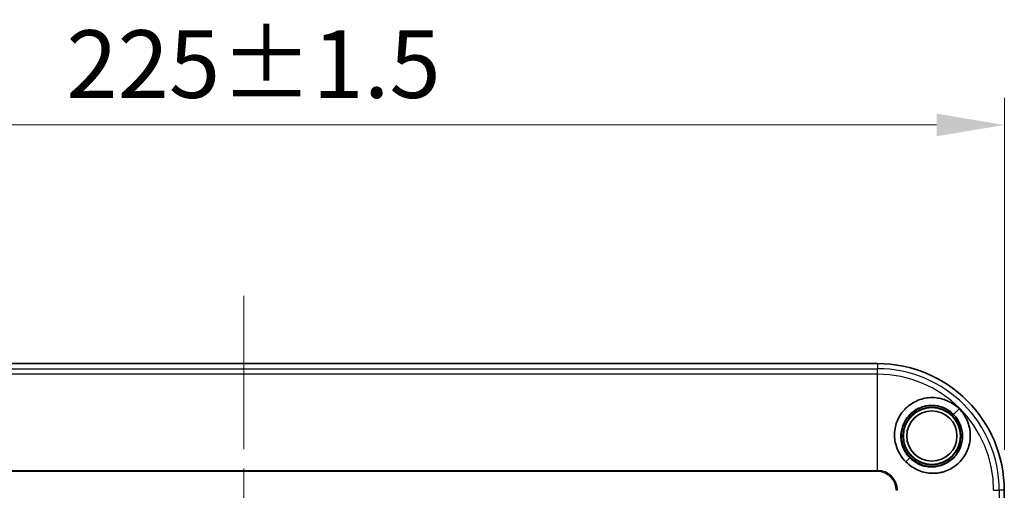
# Model space of a CAD drawing. Units: millimetres. Extents: x 58 to 3196, y 26 to 1156.
# Drawn here: x 620 to 765, y 678 to 748 of the extents above; entities that cross this region are included whole.
import ezdxf

# ---------------------------------------------------------------- set-up
doc = ezdxf.new("R2010")
doc.units = ezdxf.units.MM
doc.header["$LTSCALE"] = 4
doc.linetypes.add('CHAIN', pattern=[0.3543, 0.2362, -0.0295, 0.0591, -0.0295])
doc.layers.get('Defpoints').update_dxf_attribs({"lineweight": 25})
for name, color, linetype, lineweight in [('Centerline (ISO)', 131, 'Continuous', 18), ('Dimension (ISO)', 7, 'Continuous', 18), ('Visible (ISO)', 7, 'Continuous', 35), ('Visible Narrow (ISO)', 7, 'Continuous', 25)]:
    doc.layers.add(name, color=color, linetype=linetype, lineweight=lineweight)
doc.styles.add('Note Text (TK)', font='MS PGothic.ttf')
doc.dimstyles.new('Default - Method 1b (TK)', dxfattribs={"dimscale": 4, "dimtxt": 2.5, "dimasz": 2.5, "dimexe": 1, "dimexo": 1.5, "dimgap": 1, "dimtad": 1, "dimtoh": 1, "dimrnd": 1e-08, "dimdsep": 46, "dimtxsty": 'Note Text (TK)', "dimcen": 0.09, "dimdle": 5, "dimclrd": 100, "dimclre": 100, "dimclrt": 7, "dimadec": 1, "dimazin": 1, "dimtfac": 1, "dimtmove": 0, "dimatfit": 3, "dimfxl": 1, "dimtolj": 1, "dimlwd": -1, "dimlwe": -1, "dimarcsym": 0})

# ---------------------------------------------------------------- blocks, each defined once
blk = doc.blocks.new('*D7')
at = {"layer": 'Defpoints', "color": 0}
for p in [(765.33, 732.47), (540.62, 678.47), (765.33, 678.47)]:
    blk.add_point(p, dxfattribs=at)
at = {"layer": 'Dimension (ISO)', "color": 100}
for p, q in [((540.62, 684.47), (540.62, 736.47)), ((765.33, 684.47), (765.33, 736.47)), ((550.62, 732.47), (755.33, 732.47))]:
    blk.add_line(p, q, dxfattribs=at)
for points in [[(550.62, 734.14), (550.62, 730.8), (540.62, 732.47)], [(755.33, 734.14), (755.33, 730.8), (765.33, 732.47)]]:
    blk.add_solid(points, dxfattribs=at)
at = {"layer": 'Dimension (ISO)', "color": 7, "insert": (626.78, 741.47), "char_height": 10, "attachment_point": 4, "style": 'Note Text (TK)'}
blk.add_mtext('\\A1;225±1.5', dxfattribs=at)

msp = doc.modelspace()

# ---------------------------------------------------------------- linework, layer by layer
at = {"layer": 'Centerline (ISO)', "linetype": 'CHAIN', "ltscale": 23.990969}
msp.add_line((652.9753, 707.2009), (652.9753, 411.4991), dxfattribs=at)
at = {"layer": 'Visible (ISO)'}
for p, q in [((559.3544, 697.2009), (746.5962, 697.2009)), ((765.3262, 678.4709), (765.3262, 664.1868))]:
    msp.add_line(p, q, dxfattribs=at)
for radius in [4.5, 4.25, 4.213, 3.7094]:
    msp.add_circle((754.6253, 686.5), radius, dxfattribs=at)
msp.add_arc((746.5962, 678.4709), 18.73, 0, 90, dxfattribs=at)
for points, knots in [([(758.6503, 690.525), (758.2049, 690.9801), (757.6765, 691.3495), (756.5243, 691.8967), (755.9001, 692.0735), (754.4795, 692.2281), (753.7587, 692.1396), (752.7764, 691.8593), (752.4277, 691.7195), (751.426, 691.2007), (750.8568, 690.744), (750.1496, 689.893), (749.9449, 689.5931), (749.6065, 688.9756), (749.4704, 688.6589), (749.2609, 688.0039), (749.1879, 687.6682), (749.1046, 686.9828), (749.0953, 686.6329), (749.1423, 685.9426), (749.1977, 685.6033), (749.396, 684.8575), (749.5793, 684.3628), (750.1383, 683.4178), (750.4442, 683.0283), (750.7975, 682.6722)], [0.000001, 0.000001, 0.000001, 0.000001, 0.19101879, 0.19101879, 0.38295068, 0.38295068, 0.6208851, 0.6208851, 0.75936774, 0.75936774, 1.04134949, 1.04134949, 1.1768017, 1.1768017, 1.30724861, 1.30724861, 1.43677758, 1.43677758, 1.56850264, 1.56850264, 1.69845534, 1.69845534, 1.85799633, 1.85799633, 1.99078087, 1.99078087, 1.99078087, 1.99078087]), ([(757.8208, 689.6955), (757.5572, 689.9589), (757.2623, 690.1889), (756.6216, 690.5728), (756.2778, 690.7248), (755.3524, 691.0037), (754.7586, 691.0617), (753.8764, 690.9765), (753.5858, 690.9195), (753.1609, 690.7922), (753.0209, 690.7427), (752.3178, 690.4548), (751.806, 690.1121), (751.2722, 689.5741), (751.1726, 689.4634), (750.7211, 688.9092), (750.449, 688.408), (750.1022, 687.3358), (750.0291, 686.7724), (750.0773, 685.9244), (750.1202, 685.6416), (750.2407, 685.1586), (750.3065, 684.9558), (750.5016, 684.4745), (750.6452, 684.2024), (750.9807, 683.6988), (751.1702, 683.4673), (751.3814, 683.2561)], [0.000001, 0.000001, 0.000001, 0.000001, 0.11178897, 0.11178897, 0.22423165, 0.22423165, 0.40239639, 0.40239639, 0.49171163, 0.49171163, 0.53671145, 0.53671145, 0.72223623, 0.72223623, 0.76755289, 0.76755289, 0.94018169, 0.94018169, 1.11210268, 1.11210268, 1.19886345, 1.19886345, 1.26331667, 1.26331667, 1.35536689, 1.35536689, 1.44449798, 1.44449798, 1.44449798, 1.44449798]), ([(750.7975, 682.6722), (751.0715, 682.3991), (751.3679, 682.1538), (752.0164, 681.7179), (752.3647, 681.5324), (753.3585, 681.1286), (754.013, 680.994), (755.0325, 680.9756), (755.379, 681.0017), (755.8925, 681.0899), (756.0636, 681.1279), (756.5653, 681.265), (756.8879, 681.3874), (757.8013, 681.8377), (758.3545, 682.2499), (759.3713, 683.3452), (759.7205, 683.9958), (760.062, 684.8838), (760.1583, 685.2369), (760.2811, 685.9535), (760.3078, 686.3183), (760.2807, 687.4004), (760.1227, 688.1125), (759.56, 689.4252), (759.1576, 690.0256), (758.6503, 690.525)], [0.000001, 0.000001, 0.000001, 0.000001, 0.11606156, 0.11606156, 0.23515516, 0.23515516, 0.44069046, 0.44069046, 0.54620811, 0.54620811, 0.59971006, 0.59971006, 0.70503323, 0.70503323, 0.91038777, 0.91038777, 1.16115654, 1.16115654, 1.31804427, 1.31804427, 1.47490148, 1.47490148, 1.78426183, 1.78426183, 2.0912544, 2.0912544, 2.0912544, 2.0912544]), ([(751.3814, 683.2561), (751.7058, 682.9318), (752.077, 682.6595), (752.9139, 682.2209), (753.3779, 682.0671), (754.1366, 681.9423), (754.4231, 681.9227), (755.2736, 681.9445), (755.83, 682.0636), (756.6188, 682.393), (756.8759, 682.5304), (757.3624, 682.854), (757.5906, 683.0396), (758.0128, 683.4572), (758.2051, 683.6889), (758.7109, 684.4389), (758.9469, 685.0035), (759.1221, 685.8895), (759.1512, 686.1842), (759.1517, 687.0662), (759.0387, 687.6478), (758.7034, 688.4735), (758.5613, 688.7425), (758.2264, 689.2472), (758.0345, 689.4817), (757.8208, 689.6955)], [0.000001, 0.000001, 0.000001, 0.000001, 0.13761454, 0.13761454, 0.28522427, 0.28522427, 0.37328872, 0.37328872, 0.54690217, 0.54690217, 0.6363596, 0.6363596, 0.7264617, 0.7264617, 0.81855865, 0.81855865, 1.00323745, 1.00323745, 1.0928164, 1.0928164, 1.27032679, 1.27032679, 1.36184838, 1.36184838, 1.45294988, 1.45294988, 1.45294988, 1.45294988])]:
    msp.add_open_spline(points, degree=3, knots=knots, dxfattribs=at)
at = {"layer": 'Visible Narrow (ISO)'}
for p, q in [((746.5962, 697.2009), (746.5962, 696.449)), ((559.3544, 696.449), (746.5962, 696.449)), ((746.5962, 695.6233), (559.3544, 695.6233)), ((746.5962, 695.6233), (746.5962, 696.449)), ((746.5962, 681.414), (746.5962, 695.6233)), ((758.6503, 690.525), (757.8208, 689.6955)), ((750.7975, 682.6722), (751.3814, 683.2561)), ((559.3544, 681.414), (746.5962, 681.414)), ((746.5962, 681.2403), (559.3544, 681.2403)), ((746.5962, 681.414), (746.5962, 681.2403)), ((749.5393, 678.4709), (749.3656, 678.4709)), ((763.7486, 678.4709), (764.5743, 678.4709)), ((764.5743, 678.4709), (764.5743, 663.6603)), ((765.3262, 678.4709), (764.5743, 678.4709))]:
    msp.add_line(p, q, dxfattribs=at)
for radius in [17.9782, 17.1524, 2.9431, 2.7695]:
    msp.add_arc((746.5962, 678.4709), radius, 0, 90, dxfattribs=at)

# ---------------------------------------------------------------- dimensions: what is measured, and where the dimension line sits
at = {"layer": 'Dimension (ISO)', "color": 100}
dim = msp.add_linear_dim(base=(765.3262, 732.4709), p1=(540.6244, 678.4709), p2=(765.3262, 678.4709), dimstyle='Default - Method 1b (TK)', override={"dimgap": 1, "dimtoh": 0, "dimdec": 0, "dimtol": 1, "dimlim": 0, "dimtp": 1.5, "dimtm": 1.5, "dimtdec": 2, "dimtofl": 0, "dimatfit": 1}, dxfattribs=at)
dim.commit()
dim.dimension.update_dxf_attribs({"geometry": '*D7', "text_midpoint": (652.9753, 732.4709), "dimtype": 160})

doc.saveas('drawing.dxf')
